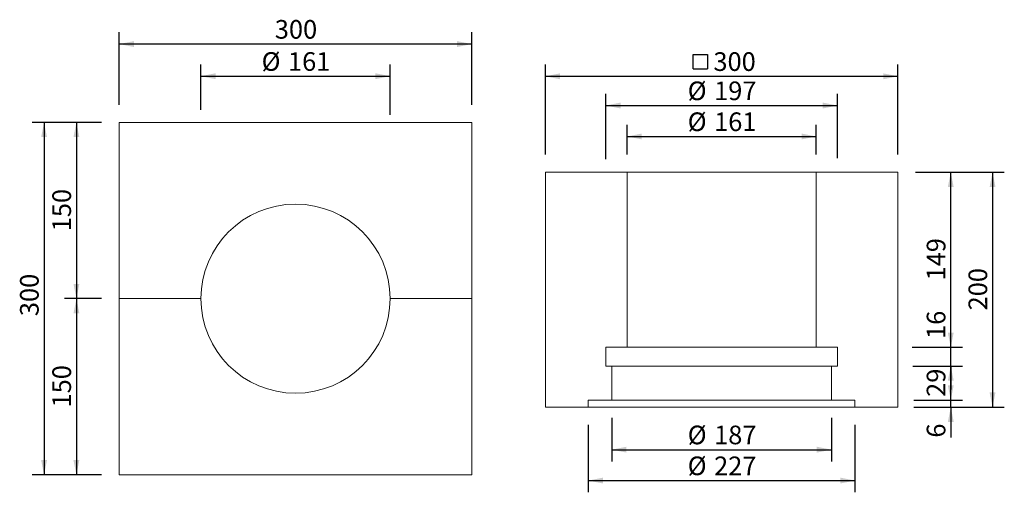
# Model space of a CAD drawing. Units: millimetres. Extents: x 2.4 to 86.2, y 16.3 to 56.5.
import ezdxf

# ---------------------------------------------------------------- set-up
doc = ezdxf.new("R2010")
doc.units = ezdxf.units.MM
doc.linetypes.add('SLD-Durchgehend', pattern=[0])
doc.layers.add('BESCHRIFTUNG', color=167, linetype='SLD-Durchgehend')
doc.styles.add('SLDTEXTSTYLE0', font='TXT', dxfattribs={"width": 0.605})
doc.dimstyles.new('SLDDIMSTYLE0', dxfattribs={"dimtxt": 1.540991, "dimasz": 1.25, "dimexe": 0, "dimexo": 0.0625, "dimgap": 0.385248, "dimtad": 1, "dimlfac": 10, "dimrnd": 1e-09, "dimzin": 12, "dimdsep": 46, "dimtxsty": 'SLDTEXTSTYLE0', "dimsah": 1, "dimcen": 0.09, "dimadec": 0, "dimazin": 3, "dimtfac": 1, "dimtofl": 0, "dimtmove": 0, "dimatfit": 3, "dimfxl": 1, "dimfrac": 2, "dimtolj": 1, "dimtzin": 12, "dimarcsym": 0})
doc.dimstyles.new('SLDDIMSTYLE1', dxfattribs={"dimtxt": 1.540991, "dimasz": 1.25, "dimexe": 0, "dimexo": 0.0625, "dimgap": 0.385248, "dimtad": 1, "dimdec": 0, "dimlfac": 10, "dimrnd": 1e-09, "dimzin": 12, "dimdsep": 46, "dimtxsty": 'SLDTEXTSTYLE0', "dimsah": 1, "dimcen": 0.09, "dimadec": 0, "dimazin": 3, "dimtfac": 1, "dimtdec": 0, "dimtmove": 0, "dimatfit": 0, "dimfxl": 1, "dimfrac": 2, "dimtolj": 1, "dimtzin": 12, "dimarcsym": 0})
doc.dimstyles.new('SLDDIMSTYLE2', dxfattribs={"dimtxt": 1.540991, "dimasz": 1.25, "dimexe": 0, "dimexo": 0.0625, "dimgap": 0.385248, "dimtad": 1, "dimlfac": 10, "dimrnd": 1e-09, "dimzin": 12, "dimdsep": 46, "dimtxsty": 'SLDTEXTSTYLE0', "dimsah": 1, "dimcen": 0.09, "dimadec": 0, "dimazin": 3, "dimtfac": 1, "dimtmove": 0, "dimatfit": 0, "dimfxl": 1, "dimfrac": 2, "dimtolj": 1, "dimtzin": 12, "dimarcsym": 0})

# ---------------------------------------------------------------- blocks, each defined once
blk = doc.blocks.new('_D')
at = {"layer": 'BESCHRIFTUNG', "transparency": 16777216}
for p, q in [((54.056, 45.012), (54.056, 47.557)), ((70.156, 45.012), (70.156, 47.557)), ((54.056, 46.557), (70.156, 46.557))]:
    blk.add_line(p, q, dxfattribs=at)
for points in [[(54.056, 46.557), (55.306, 46.307), (55.306, 46.807)], [(70.156, 46.557), (68.906, 46.807), (68.906, 46.307)]]:
    blk.add_solid(points, dxfattribs=at)
at = {"layer": 'BESCHRIFTUNG', "transparency": 16777216, "char_height": 1.5875, "attachment_point": 1, "style": 'SLDTEXTSTYLE0'}
for s, insert in [('%%c', (59.218, 48.604)), ('161', (61.466, 48.604))]:
    blk.add_mtext(s, dxfattribs=dict(at, insert=insert))
blk = doc.blocks.new('SW_SYMBOL_MOD_BOX')
at = {"layer": 'BESCHRIFTUNG', "color": 0}
for p, q in [((200, 200), (200, 800)), ((200, 800), (800, 800)), ((800, 800), (800, 200)), ((200, 200), (800, 200))]:
    blk.add_line(p, q, dxfattribs=at)
blk = doc.blocks.new('_D_1')
at = {"layer": 'BESCHRIFTUNG', "transparency": 16777216}
for p, q in [((47.106, 45.012), (47.106, 52.679)), ((77.106, 45.012), (77.106, 52.679)), ((47.106, 51.679), (77.106, 51.679))]:
    blk.add_line(p, q, dxfattribs=at)
for points in [[(47.106, 51.679), (48.356, 51.429), (48.356, 51.929)], [(77.106, 51.679), (75.856, 51.929), (75.856, 51.429)]]:
    blk.add_solid(points, dxfattribs=at)
at = {"layer": 'BESCHRIFTUNG', "transparency": 16777216, "xscale": 0.002046395036887995, "yscale": 0.002046395036887995, "zscale": 0.002046395036887995}
blk.add_blockref('SW_SYMBOL_MOD_BOX', (59.277, 51.908), dxfattribs=at)
at = {"layer": 'BESCHRIFTUNG', "transparency": 16777216, "insert": (61.407, 53.725), "char_height": 1.5875, "attachment_point": 1, "style": 'SLDTEXTSTYLE0'}
blk.add_mtext('300', dxfattribs=at)
blk = doc.blocks.new('_D_2')
at = {"layer": 'BESCHRIFTUNG', "transparency": 16777216}
for p, q in [((78.606, 43.512), (86.165, 43.512)), ((85.165, 43.512), (85.165, 23.512)), ((78.606, 23.512), (86.165, 23.512))]:
    blk.add_line(p, q, dxfattribs=at)
for points in [[(85.165, 43.512), (84.915, 42.262), (85.415, 42.262)], [(85.165, 23.512), (85.415, 24.762), (84.915, 24.762)]]:
    blk.add_solid(points, dxfattribs=at)
at = {"layer": 'BESCHRIFTUNG', "transparency": 16777216, "insert": (83.119, 31.748), "char_height": 1.5875, "attachment_point": 1, "rotation": 90, "style": 'SLDTEXTSTYLE0'}
blk.add_mtext('200', dxfattribs=at)
blk = doc.blocks.new('_D_3')
at = {"layer": 'BESCHRIFTUNG', "transparency": 16777216}
for p, q in [((81.609, 24.112), (81.609, 26.112)), ((78.459, 24.112), (82.609, 24.112)), ((78.459, 23.512), (82.609, 23.512)), ((81.609, 23.512), (81.609, 24.112)), ((81.609, 23.512), (81.609, 20.915))]:
    blk.add_line(p, q, dxfattribs=at)
for points in [[(81.609, 24.112), (81.859, 25.362), (81.359, 25.362)], [(81.609, 23.512), (81.359, 22.262), (81.859, 22.262)]]:
    blk.add_solid(points, dxfattribs=at)
at = {"layer": 'BESCHRIFTUNG', "transparency": 16777216, "insert": (79.563, 20.915), "char_height": 1.587, "attachment_point": 1, "rotation": 90, "style": 'SLDTEXTSTYLE0'}
blk.add_mtext('6', dxfattribs=at)
blk = doc.blocks.new('_D_4')
at = {"layer": 'BESCHRIFTUNG', "transparency": 16777216}
for p, q in [((78.538, 27.012), (82.609, 27.012)), ((81.609, 24.112), (81.609, 27.012)), ((78.489, 24.112), (82.609, 24.112))]:
    blk.add_line(p, q, dxfattribs=at)
for points in [[(81.609, 27.012), (81.359, 25.762), (81.859, 25.762)], [(81.609, 24.112), (81.859, 25.362), (81.359, 25.362)]]:
    blk.add_solid(points, dxfattribs=at)
at = {"layer": 'BESCHRIFTUNG', "transparency": 16777216, "insert": (79.563, 24.386), "char_height": 1.5875, "attachment_point": 1, "rotation": 90, "style": 'SLDTEXTSTYLE0'}
blk.add_mtext('29', dxfattribs=at)
blk = doc.blocks.new('_D_5')
at = {"layer": 'BESCHRIFTUNG', "transparency": 16777216}
for p, q in [((81.609, 28.612), (81.609, 31.67)), ((78.485, 28.612), (82.609, 28.612)), ((81.609, 27.012), (81.609, 28.612)), ((78.379, 27.012), (82.609, 27.012)), ((81.609, 27.012), (81.609, 25.012))]:
    blk.add_line(p, q, dxfattribs=at)
for points in [[(81.609, 28.612), (81.859, 29.862), (81.359, 29.862)], [(81.609, 27.012), (81.359, 25.762), (81.859, 25.762)]]:
    blk.add_solid(points, dxfattribs=at)
at = {"layer": 'BESCHRIFTUNG', "transparency": 16777216, "insert": (79.563, 29.318), "char_height": 1.5875, "attachment_point": 1, "rotation": 90, "style": 'SLDTEXTSTYLE0'}
blk.add_mtext('16', dxfattribs=at)
blk = doc.blocks.new('_D_6')
at = {"layer": 'BESCHRIFTUNG', "transparency": 16777216}
for p, q in [((78.606, 43.512), (82.609, 43.512)), ((81.609, 28.612), (81.609, 43.512)), ((78.326, 28.612), (82.609, 28.612))]:
    blk.add_line(p, q, dxfattribs=at)
for points in [[(81.609, 43.512), (81.359, 42.262), (81.859, 42.262)], [(81.609, 28.612), (81.859, 29.862), (81.359, 29.862)]]:
    blk.add_solid(points, dxfattribs=at)
at = {"layer": 'BESCHRIFTUNG', "transparency": 16777216, "insert": (79.563, 34.298), "char_height": 1.5875, "attachment_point": 1, "rotation": 90, "style": 'SLDTEXTSTYLE0'}
blk.add_mtext('149', dxfattribs=at)
blk = doc.blocks.new('_D_7')
at = {"layer": 'BESCHRIFTUNG', "transparency": 16777216}
for p, q in [((50.756, 22.012), (50.756, 16.262)), ((73.456, 22.012), (73.456, 16.262)), ((50.756, 17.262), (73.456, 17.262))]:
    blk.add_line(p, q, dxfattribs=at)
for points in [[(50.756, 17.262), (52.006, 17.012), (52.006, 17.512)], [(73.456, 17.262), (72.206, 17.512), (72.206, 17.012)]]:
    blk.add_solid(points, dxfattribs=at)
at = {"layer": 'BESCHRIFTUNG', "transparency": 16777216, "char_height": 1.5875, "attachment_point": 1, "style": 'SLDTEXTSTYLE0'}
for s, insert in [('%%c', (59.218, 19.308)), ('227', (61.466, 19.308))]:
    blk.add_mtext(s, dxfattribs=dict(at, insert=insert))
blk = doc.blocks.new('_D_8')
at = {"layer": 'BESCHRIFTUNG', "transparency": 16777216}
for p, q in [((52.256, 44.638), (52.256, 50.19)), ((71.956, 44.706), (71.956, 50.19)), ((52.256, 49.19), (71.956, 49.19))]:
    blk.add_line(p, q, dxfattribs=at)
for points in [[(52.256, 49.19), (53.506, 48.94), (53.506, 49.44)], [(71.956, 49.19), (70.706, 49.44), (70.706, 48.94)]]:
    blk.add_solid(points, dxfattribs=at)
at = {"layer": 'BESCHRIFTUNG', "transparency": 16777216, "char_height": 1.5875, "attachment_point": 1, "style": 'SLDTEXTSTYLE0'}
for s, insert in [('%%c', (59.218, 51.236)), ('197', (61.466, 51.236))]:
    blk.add_mtext(s, dxfattribs=dict(at, insert=insert))
blk = doc.blocks.new('_D_9')
at = {"layer": 'BESCHRIFTUNG', "transparency": 16777216}
for p, q in [((52.756, 22.612), (52.756, 18.892)), ((71.456, 22.612), (71.456, 18.892)), ((52.756, 19.892), (71.456, 19.892))]:
    blk.add_line(p, q, dxfattribs=at)
for points in [[(52.756, 19.892), (54.006, 19.642), (54.006, 20.142)], [(71.456, 19.892), (70.206, 20.142), (70.206, 19.642)]]:
    blk.add_solid(points, dxfattribs=at)
at = {"layer": 'BESCHRIFTUNG', "transparency": 16777216, "char_height": 1.5875, "attachment_point": 1, "style": 'SLDTEXTSTYLE0'}
for s, insert in [('%%c', (59.218, 21.939)), ('187', (61.466, 21.939))]:
    blk.add_mtext(s, dxfattribs=dict(at, insert=insert))
blk = doc.blocks.new('_D_10')
at = {"layer": 'BESCHRIFTUNG', "transparency": 16777216}
for p, q in [((10.842, 49.249), (10.842, 55.424)), ((40.842, 49.249), (40.842, 55.424)), ((40.842, 54.424), (10.842, 54.424))]:
    blk.add_line(p, q, dxfattribs=at)
for points in [[(10.842, 54.424), (12.092, 54.174), (12.092, 54.674)], [(40.842, 54.424), (39.592, 54.674), (39.592, 54.174)]]:
    blk.add_solid(points, dxfattribs=at)
at = {"layer": 'BESCHRIFTUNG', "transparency": 16777216, "insert": (24.078, 56.471), "char_height": 1.5875, "attachment_point": 1, "style": 'SLDTEXTSTYLE0'}
blk.add_mtext('300', dxfattribs=at)
blk = doc.blocks.new('_D_11')
at = {"layer": 'BESCHRIFTUNG', "transparency": 16777216}
for p, q in [((9.342, 47.749), (6.193, 47.749)), ((7.193, 47.749), (7.193, 32.749)), ((9.342, 32.749), (6.193, 32.749))]:
    blk.add_line(p, q, dxfattribs=at)
for points in [[(7.193, 47.749), (6.943, 46.499), (7.443, 46.499)], [(7.193, 32.749), (7.443, 33.999), (6.943, 33.999)]]:
    blk.add_solid(points, dxfattribs=at)
at = {"layer": 'BESCHRIFTUNG', "transparency": 16777216, "insert": (5.147, 38.485), "char_height": 1.5875, "attachment_point": 1, "rotation": 90, "style": 'SLDTEXTSTYLE0'}
blk.add_mtext('150', dxfattribs=at)
blk = doc.blocks.new('_D_12')
at = {"layer": 'BESCHRIFTUNG', "transparency": 16777216}
for p, q in [((9.342, 32.748), (6.193, 32.748)), ((7.193, 32.748), (7.193, 17.749)), ((9.342, 17.749), (6.193, 17.749))]:
    blk.add_line(p, q, dxfattribs=at)
for points in [[(7.193, 32.748), (6.943, 31.498), (7.443, 31.498)], [(7.193, 17.749), (7.443, 18.999), (6.943, 18.999)]]:
    blk.add_solid(points, dxfattribs=at)
at = {"layer": 'BESCHRIFTUNG', "transparency": 16777216, "insert": (5.147, 23.484), "char_height": 1.5875, "attachment_point": 1, "rotation": 90, "style": 'SLDTEXTSTYLE0'}
blk.add_mtext('150', dxfattribs=at)
blk = doc.blocks.new('_D_13')
at = {"layer": 'BESCHRIFTUNG', "transparency": 16777216}
for p, q in [((9.342, 47.749), (3.441, 47.749)), ((4.441, 47.749), (4.441, 17.749)), ((9.342, 17.749), (3.441, 17.749))]:
    blk.add_line(p, q, dxfattribs=at)
for points in [[(4.441, 47.749), (4.191, 46.499), (4.691, 46.499)], [(4.441, 17.749), (4.691, 18.999), (4.191, 18.999)]]:
    blk.add_solid(points, dxfattribs=at)
at = {"layer": 'BESCHRIFTUNG', "transparency": 16777216, "insert": (2.394, 31.26), "char_height": 1.5875, "attachment_point": 1, "rotation": 90, "style": 'SLDTEXTSTYLE0'}
blk.add_mtext('300', dxfattribs=at)
blk = doc.blocks.new('_D_14')
at = {"layer": 'BESCHRIFTUNG', "transparency": 16777216}
for p, q in [((17.792, 48.82), (17.792, 52.687)), ((33.892, 48.395), (33.892, 52.687)), ((17.792, 51.687), (33.892, 51.687))]:
    blk.add_line(p, q, dxfattribs=at)
for points in [[(17.792, 51.687), (19.042, 51.437), (19.042, 51.937)], [(33.892, 51.687), (32.642, 51.937), (32.642, 51.437)]]:
    blk.add_solid(points, dxfattribs=at)
at = {"layer": 'BESCHRIFTUNG', "transparency": 16777216, "char_height": 1.5875, "attachment_point": 1, "style": 'SLDTEXTSTYLE0'}
for s, insert in [('%%c', (22.954, 53.733)), ('161', (25.202, 53.733))]:
    blk.add_mtext(s, dxfattribs=dict(at, insert=insert))

msp = doc.modelspace()

# ---------------------------------------------------------------- linework, layer by layer
at = {"color": 7, "linetype": 'SLD-Durchgehend', "lineweight": 18}
for p, q in [((40.8418, 47.7486), (10.8418, 47.7486)), ((10.8418, 47.7486), (10.8418, 32.7491)), ((40.8418, 32.7491), (40.8418, 47.7486)), ((47.1061, 43.5119), (47.1061, 23.5119)), ((54.0561, 43.5119), (47.1061, 43.5119)), ((54.0561, 43.5119), (54.0561, 28.6119)), ((70.1561, 43.5119), (54.0561, 43.5119)), ((70.1561, 28.6119), (70.1561, 43.5119)), ((77.1061, 43.5119), (70.1561, 43.5119)), ((77.1061, 43.5119), (77.1061, 23.5119)), ((17.7918, 32.7491), (10.8418, 32.7491)), ((10.8418, 32.7481), (10.8418, 17.7486)), ((10.8418, 32.7481), (17.7918, 32.7481)), ((40.8418, 32.7491), (33.8918, 32.7491)), ((33.8918, 32.7481), (40.8418, 32.7481)), ((40.8418, 17.7486), (40.8418, 32.7481)), ((52.2561, 27.0119), (52.2561, 28.6119)), ((52.2561, 28.6119), (54.0561, 28.6119)), ((70.1561, 28.6119), (54.0561, 28.6119)), ((70.1561, 28.6119), (71.9561, 28.6119)), ((71.9561, 28.6119), (71.9561, 27.0119)), ((52.7561, 27.0119), (52.2561, 27.0119)), ((52.7561, 27.0119), (71.4561, 27.0119)), ((52.7561, 24.1119), (52.7561, 27.0119)), ((71.4561, 27.0119), (71.4561, 24.1119)), ((71.9561, 27.0119), (71.4561, 27.0119)), ((50.7561, 23.5119), (47.1061, 23.5119)), ((50.7561, 23.5119), (50.7561, 24.1119)), ((50.7561, 24.1119), (52.7561, 24.1119)), ((50.7561, 23.5119), (73.4561, 23.5119)), ((52.7561, 24.1119), (71.4561, 24.1119)), ((71.4561, 24.1119), (73.4561, 24.1119)), ((73.4561, 24.1119), (73.4561, 23.5119)), ((77.1061, 23.5119), (73.4561, 23.5119)), ((10.8418, 17.7486), (40.8418, 17.7486))]:
    msp.add_line(p, q, dxfattribs=at)
for start, end in [(0.003559, 179.996441), (180.003559, 359.996441)]:
    msp.add_arc((25.8418, 32.7486), 8.05, start, end, dxfattribs=at)

# ---------------------------------------------------------------- dimensions: what is measured, and where the dimension line sits
at = {"layer": 'BESCHRIFTUNG'}
dim = msp.add_linear_dim(base=(10.8418, 54.4244), p1=(40.8418, 47.7486), p2=(10.8418, 47.7486), dimstyle='SLDDIMSTYLE0', dxfattribs=at)
dim.commit()
dim.dimension.update_dxf_attribs({"geometry": '_D_10', "text_midpoint": (25.8418, 54.4244), "dimtype": 160})
for base, p1, p2, text, picture, middle in [((33.8918, 51.6866), (17.7918, 32.7481), (33.8918, 32.7481), '%%c<>', '_D_14', (25.8418, 51.6866)), ((77.1061, 51.6786), (47.1061, 43.5119), (77.1061, 43.5119), '{\\fGDT;o}<>', '_D_1', (62.1061, 51.6786)), ((71.9561, 49.1899), (52.2561, 28.6119), (71.9561, 28.6119), '%%c<>', '_D_8', (62.1061, 49.1899)), ((70.1561, 46.5575), (54.0561, 43.5119), (70.1561, 43.5119), '%%c<>', '_D', (62.1061, 46.5575)), ((73.4561, 17.2616), (50.7561, 23.5119), (73.4561, 23.5119), '%%c<>', '_D_7', (62.1061, 17.2616))]:
    dim = msp.add_linear_dim(base=base, p1=p1, p2=p2, text=text, dimstyle='SLDDIMSTYLE0', dxfattribs=at)
    dim.commit()
    dim.dimension.update_dxf_attribs({"geometry": picture, "text_midpoint": middle, "dimtype": 160})
for base, p1, p2, angle, dimstyle, picture, middle in [((4.4408, 17.7486), (10.8418, 47.7486), (10.8418, 17.7486), 90, 'SLDDIMSTYLE0', '_D_13', (4.4408, 33.0234)), ((7.1933742994, 32.7490517772), (10.8418049214, 47.7485517772), (10.8418049214, 32.7490517772), 90, 'SLDDIMSTYLE0', '_D_11', (7.1933742994, 40.2488017772)), ((81.6093, 43.5119), (71.9561, 28.6119), (77.1061, 43.5119), 90, 'SLDDIMSTYLE0', '_D_6', (81.6093, 36.0619)), ((85.165, 23.5119), (77.1061, 43.5119), (77.1061, 23.5119), 90, 'SLDDIMSTYLE0', '_D_2', (85.165, 33.5119)), ((7.1933742994, 17.7485517772), (10.8418049214, 32.7480517772), (10.8418049214, 17.7485517772), 90, 'SLDDIMSTYLE0', '_D_12', (7.1933742994, 25.2483017772)), ((81.6093, 28.6119), (71.4561, 27.0119), (71.9561, 28.6119), 90, 'SLDDIMSTYLE2', '_D_5', (81.6093, 30.4941)), ((81.6093, 27.0119), (71.4561, 24.1119), (71.9561, 27.0119), 90, 'SLDDIMSTYLE0', '_D_4', (81.6093, 25.5619)), ((81.6093, 24.1119), (73.4561, 23.5119), (73.4561, 24.1119), 89.999999, 'SLDDIMSTYLE1', '_D_3', (81.6093, 21.5029))]:
    dim = msp.add_linear_dim(base=base, p1=p1, p2=p2, angle=angle, dimstyle=dimstyle, dxfattribs=at)
    dim.commit()
    dim.dimension.update_dxf_attribs({"geometry": picture, "text_midpoint": middle, "dimtype": 160})
dim = msp.add_linear_dim(base=(71.4561, 19.8922), p1=(52.7561, 24.1119), p2=(71.4561, 24.1119), angle=0, text='%%c<>', dimstyle='SLDDIMSTYLE0', dxfattribs=at)
dim.commit()
dim.dimension.update_dxf_attribs({"geometry": '_D_9', "text_midpoint": (62.1061, 19.8922), "dimtype": 160})

doc.saveas('drawing.dxf')
